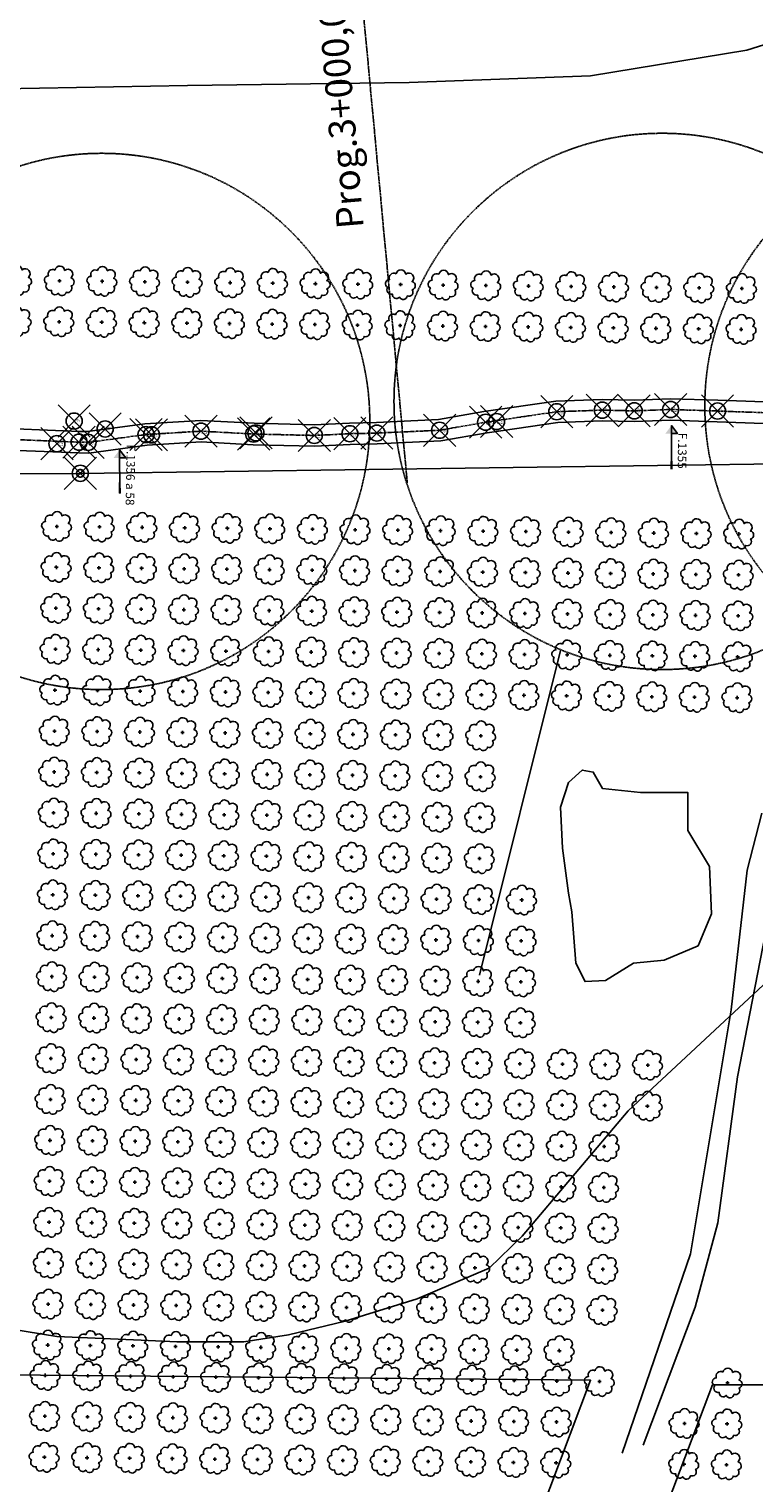
# Model space of a CAD drawing. Extents: x 4529664 to 4552355, y 7523734 to 7537975.
# Drawn here: x 4547836 to 4548106, y 7525713 to 7526255 of the extents above; entities that cross this region are included whole.
import ezdxf
from ezdxf.enums import TextEntityAlignment as Align

# ---------------------------------------------------------------- set-up
doc = ezdxf.new("R2010")
doc.units = 0
doc.header["$PDMODE"] = 35
doc.header["$PDSIZE"] = 6
doc.linetypes.add('CENTER', pattern=[50.8, 31.75, -6.35, 6.35, -6.35])
doc.linetypes.add('DASHED2', pattern=[0.375, 0.25, -0.125])
for name, color, linetype in [('Arboles', 86, 'Continuous'), ('Caminos', 2, 'Continuous'), ('Curva 251m', 140, 'Continuous'), ('Curva 252m', 210, 'Continuous'), ('Ejes', 250, 'Continuous'), ('GPS de Esteban_description', 240, 'Continuous'), ('GPS de Esteban_elevation', 240, 'Continuous'), ('GPS de Esteban_ezysurf-POINTS', 240, 'Continuous'), ('GPS de Esteban_ptno', 240, 'Continuous'), ('GPS rtk2_description', 240, 'Continuous'), ('GPS rtk2_elevation', 240, 'Continuous'), ('GPS rtk2_ezysurf-POINTS', 240, 'Continuous'), ('GPS rtk2_ptno', 240, 'Continuous'), ('linea electrica', 2, 'LE_LINE'), ('textos perfiles', 3, 'Continuous')]:
    doc.layers.add(name, color=color, linetype=linetype)
doc.layers.add('mv', color=7, linetype='Continuous', plot=False)
doc.layers.add('Recorrido 29-12-2011', color=40, linetype='Continuous', plot=False)
doc.styles.add('Arial', font='ARIALBD.TTF')
doc.styles.add('ARIAL_rotulo reg', font='ARIAL.TTF')
doc.styles.get("Standard").update_dxf_attribs({"font": 'romans.shx'})
doc.linetypes.add('LE_LINE', pattern='A,0.5,-0.2,["LE",Standard,S=0.1,R=0,X=-0.1,Y=-0.05],-0.25', length=0.95)

# ---------------------------------------------------------------- blocks, each defined once
blk = doc.blocks.new('arbol-50')
for p, q in [((-0.64, -0.01), (0.64, 0.01)), ((-0.01, 0.64), (0.01, -0.64))]:
    blk.add_line(p, q)
at = {"linetype": 'Continuous'}
blk.add_lwpolyline([(-1.73, 4, 0.708873), (-4.18, 1.79, 0.806065), (-4.78, -1.09, 0.702562), (-3.01, -3.56, 0.766456), (-0.41, -4.63, 0.757613), (2.49, -4.21, 0.752523), (4.34, -1.85, 0.778938), (4.27, 1.16, 0.983288), (1.87, 3.93, 0.866104)], format="xyb", close=True, dxfattribs=at)
blk = doc.blocks.new('columna')
at = {"linetype": 'Continuous'}
for p, q in [((-0.9, 0), (0.9, 0)), ((0, 0.9), (0, -0.9))]:
    blk.add_line(p, q, dxfattribs=at)
at = {"linetype": 'Continuous', "const_width": 1.3}
for points in [[(2.8, 0, 1), (-2.8, 0)], [(-2.8, 0, 1), (2.8, 0)]]:
    blk.add_lwpolyline(points, format="xyb", dxfattribs=at)
blk = doc.blocks.new('Felcha 29')
at = {"layer": 'Recorrido 29-12-2011'}
h = blk.add_hatch(color=256, dxfattribs=at)
h.dxf.hatch_style = 1
edge = h.paths.add_edge_path()
edge.add_line((-2.05, -0.18), (0, 0))
edge.add_line((0, 0), (-0.38, -2.02))
edge.add_line((-0.38, -2.02), (-1.22, -1.1))
edge.add_line((-1.22, -1.1), (-2.05, -0.18))
edge = h.paths.add_edge_path()
edge.add_line((-6.6, -5.96), (0, 0))
edge.add_line((-6.6, -5.96), (0, 0))
blk.add_lwpolyline([(-6.6, -5.96, 0.5, 0, 0), (0, 0, 0, 0, 0), (-0.38, -2.02, 0, 0, 0), (-1.22, -1.1, 0, 0, 0)], format="xyseb", dxfattribs=at)
blk.add_lwpolyline([(-6.6, -5.96), (0, 0), (-2.05, -0.18), (-1.22, -1.1)], dxfattribs=at)

msp = doc.modelspace()

# ---------------------------------------------------------------- linework, layer by layer
at = {"color": 4, "linetype": 'DASHED2'}
for centre in [(4548072.21, 7526116.24), (4548188.11, 7526114.58), (4547863.2, 7526108.77)]:
    msp.add_circle(centre, 100, dxfattribs=at)
at = {"layer": 'Arboles'}
for p, q in [((4547841.54, 7525753.03, 277.88), (4547842.83, 7525753.03, 277.88)), ((4547842.19, 7525753.68, 277.88), (4547842.19, 7525752.39, 277.88)), ((4547857.44, 7525752.86, 277.88), (4547858.73, 7525752.86, 277.88)), ((4547858.09, 7525753.5, 277.88), (4547858.09, 7525752.21, 277.88)), ((4547873.34, 7525752.68, 277.88), (4547874.63, 7525752.68, 277.88)), ((4547873.99, 7525753.33, 277.88), (4547873.99, 7525752.04, 277.88)), ((4547889.24, 7525752.5, 277.88), (4547890.53, 7525752.5, 277.88)), ((4547889.89, 7525753.15, 277.88), (4547889.89, 7525751.86, 277.88)), ((4547905.14, 7525752.33, 277.88), (4547906.43, 7525752.33, 277.88)), ((4547905.78, 7525752.97, 277.88), (4547905.78, 7525751.68, 277.88)), ((4547921.04, 7525752.15, 277.88), (4547922.33, 7525752.15, 277.88)), ((4547921.68, 7525752.79, 277.88), (4547921.68, 7525751.51, 277.88)), ((4547936.94, 7525751.97, 277.88), (4547938.23, 7525751.97, 277.88)), ((4547937.58, 7525752.62, 277.88), (4547937.58, 7525751.33, 277.88)), ((4547952.84, 7525751.8, 277.88), (4547954.13, 7525751.8, 277.88)), ((4547953.48, 7525752.44, 277.88), (4547953.48, 7525751.15, 277.88)), ((4547968.74, 7525751.62, 277.88), (4547970.02, 7525751.62, 277.88)), ((4547969.38, 7525752.26, 277.88), (4547969.38, 7525750.98, 277.88)), ((4547984.64, 7525751.44, 277.88), (4547985.92, 7525751.44, 277.88)), ((4547985.28, 7525752.09, 277.88), (4547985.28, 7525750.8, 277.88)), ((4548000.53, 7525751.27, 277.88), (4548001.82, 7525751.27, 277.88)), ((4548001.18, 7525751.91, 277.88), (4548001.18, 7525750.62, 277.88)), ((4548016.43, 7525751.09, 277.88), (4548017.72, 7525751.09, 277.88)), ((4548017.08, 7525751.73, 277.88), (4548017.08, 7525750.45, 277.88)), ((4548032.33, 7525750.91, 277.88), (4548033.62, 7525750.91, 277.88)), ((4548032.98, 7525751.56, 277.88), (4548032.98, 7525750.27, 277.88)), ((4548048.88, 7525751.38, 277.88), (4548048.87, 7525750.09, 277.88)), ((4548048.23, 7525750.74, 277.88), (4548049.52, 7525750.74, 277.88)), ((4548095.93, 7525750.21, 277.88), (4548097.22, 7525750.21, 277.88)), ((4548096.57, 7525750.85, 277.88), (4548096.57, 7525749.56, 277.88)), ((4547841.38, 7525737.77, 277.88), (4547842.66, 7525737.77, 277.88)), ((4547842.02, 7525738.41, 277.88), (4547842.02, 7525737.13, 277.88)), ((4547857.27, 7525737.59, 277.88), (4547858.56, 7525737.59, 277.88)), ((4547857.92, 7525738.24, 277.88), (4547857.92, 7525736.95, 277.88)), ((4547873.17, 7525737.42, 277.88), (4547874.46, 7525737.42, 277.88)), ((4547873.82, 7525738.06, 277.88), (4547873.82, 7525736.77, 277.88)), ((4547889.07, 7525737.24, 277.88), (4547890.36, 7525737.24, 277.88)), ((4547889.72, 7525737.88, 277.88), (4547889.72, 7525736.6, 277.88)), ((4547904.97, 7525737.06, 277.88), (4547906.26, 7525737.06, 277.88)), ((4547905.62, 7525737.71, 277.88), (4547905.61, 7525736.42, 277.88)), ((4547920.87, 7525736.89, 277.88), (4547922.16, 7525736.89, 277.88)), ((4547921.51, 7525737.53, 277.88), (4547921.51, 7525736.24, 277.88)), ((4547936.77, 7525736.71, 277.88), (4547938.06, 7525736.71, 277.88)), ((4547937.41, 7525737.35, 277.88), (4547937.41, 7525736.07, 277.88)), ((4547952.67, 7525736.53, 277.88), (4547953.96, 7525736.53, 277.88)), ((4547953.31, 7525737.18, 277.88), (4547953.31, 7525735.89, 277.88)), ((4547968.57, 7525736.36, 277.88), (4547969.85, 7525736.36, 277.88)), ((4547969.21, 7525737, 277.88), (4547969.21, 7525735.71, 277.88)), ((4547984.47, 7525736.18, 277.88), (4547985.75, 7525736.18, 277.88)), ((4547985.11, 7525736.82, 277.88), (4547985.11, 7525735.54, 277.88)), ((4548000.36, 7525736, 277.88), (4548001.65, 7525736, 277.88)), ((4548001.01, 7525736.65, 277.88), (4548001.01, 7525735.36, 277.88)), ((4548016.26, 7525735.83, 277.88), (4548017.55, 7525735.83, 277.88)), ((4548016.91, 7525736.47, 277.88), (4548016.91, 7525735.18, 277.88)), ((4548032.16, 7525735.65, 277.88), (4548033.45, 7525735.65, 277.88)), ((4548032.81, 7525736.29, 277.88), (4548032.81, 7525735.01, 277.88)), ((4548079.86, 7525735.12, 277.88), (4548081.15, 7525735.12, 277.88)), ((4548080.5, 7525735.76, 277.88), (4548080.5, 7525734.48, 277.88)), ((4548095.76, 7525734.94, 277.88), (4548097.05, 7525734.94, 277.88)), ((4548096.4, 7525735.59, 277.88), (4548096.4, 7525734.3, 277.88)), ((4547841.21, 7525722.51, 277.88), (4547842.49, 7525722.51, 277.88)), ((4547841.85, 7525723.15, 277.88), (4547841.85, 7525721.86, 277.88)), ((4547857.1, 7525722.33, 277.88), (4547858.39, 7525722.33, 277.88)), ((4547857.75, 7525722.97, 277.88), (4547857.75, 7525721.69, 277.88)), ((4547873, 7525722.15, 277.88), (4547874.29, 7525722.15, 277.88)), ((4547873.65, 7525722.8, 277.88), (4547873.65, 7525721.51, 277.88)), ((4547888.9, 7525721.98, 277.88), (4547890.19, 7525721.98, 277.88)), ((4547889.55, 7525722.62, 277.88), (4547889.55, 7525721.33, 277.88)), ((4547904.8, 7525721.8, 277.88), (4547906.09, 7525721.8, 277.88)), ((4547905.45, 7525722.44, 277.88), (4547905.44, 7525721.16, 277.88)), ((4547920.7, 7525721.62, 277.88), (4547921.99, 7525721.62, 277.88)), ((4547921.34, 7525722.27, 277.88), (4547921.34, 7525720.98, 277.88)), ((4547936.6, 7525721.45, 277.88), (4547937.89, 7525721.45, 277.88)), ((4547937.24, 7525722.09, 277.88), (4547937.24, 7525720.8, 277.88)), ((4547952.5, 7525721.27, 277.88), (4547953.79, 7525721.27, 277.88)), ((4547953.14, 7525721.91, 277.88), (4547953.14, 7525720.63, 277.88)), ((4547968.4, 7525721.09, 277.88), (4547969.68, 7525721.09, 277.88)), ((4547969.04, 7525721.74, 277.88), (4547969.04, 7525720.45, 277.88)), ((4547984.3, 7525720.92, 277.88), (4547985.58, 7525720.92, 277.88)), ((4547984.94, 7525721.56, 277.88), (4547984.94, 7525720.27, 277.88)), ((4548000.2, 7525720.74, 277.88), (4548001.48, 7525720.74, 277.88)), ((4548000.84, 7525721.38, 277.88), (4548000.84, 7525720.1, 277.88)), ((4548016.09, 7525720.56, 277.88), (4548017.38, 7525720.56, 277.88)), ((4548016.74, 7525721.21, 277.88), (4548016.74, 7525719.92, 277.88)), ((4548031.99, 7525720.39, 277.88), (4548033.28, 7525720.39, 277.88)), ((4548032.64, 7525721.03, 277.88), (4548032.64, 7525719.74, 277.88)), ((4548079.69, 7525719.86, 277.88), (4548080.98, 7525719.86, 277.88)), ((4548080.33, 7525720.5, 277.88), (4548080.33, 7525719.21, 277.88)), ((4548095.59, 7525719.68, 277.88), (4548096.88, 7525719.68, 277.88)), ((4548096.23, 7525720.32, 277.88), (4548096.23, 7525719.04, 277.88))]:
    msp.add_line(p, q, dxfattribs=at)
at = {"layer": 'Arboles', "elevation": 277.88}
for points in [[(4547840.51, 7525757.05, 0.708873), (4547838.03, 7525754.87, 0.806065), (4547837.4, 7525752, 0.702562), (4547839.14, 7525749.51, 0.766456), (4547841.73, 7525748.4, 0.757613), (4547844.63, 7525748.8, 0.752523), (4547846.5, 7525751.14, 0.778938), (4547846.47, 7525754.15, 0.983288), (4547844.1, 7525756.95, 0.866104)], [(4547856.4, 7525756.87, 0.708873), (4547853.93, 7525754.7, 0.806065), (4547853.3, 7525751.82, 0.702562), (4547855.04, 7525749.33, 0.766456), (4547857.63, 7525748.23, 0.757613), (4547860.53, 7525748.62, 0.752523), (4547862.4, 7525750.96, 0.778938), (4547862.37, 7525753.97, 0.983288), (4547860, 7525756.77, 0.866104)], [(4547872.3, 7525756.7, 0.708873), (4547869.83, 7525754.52, 0.806065), (4547869.2, 7525751.64, 0.702562), (4547870.93, 7525749.16, 0.766456), (4547873.53, 7525748.05, 0.757613), (4547876.43, 7525748.44, 0.752523), (4547878.3, 7525750.79, 0.778938), (4547878.26, 7525753.79, 0.983288), (4547875.9, 7525756.59, 0.866104)], [(4547888.2, 7525756.52, 0.708873), (4547885.73, 7525754.34, 0.806065), (4547885.09, 7525751.47, 0.702562), (4547886.83, 7525748.98, 0.766456), (4547889.43, 7525747.87, 0.757613), (4547892.33, 7525748.27, 0.752523), (4547894.2, 7525750.61, 0.778938), (4547894.16, 7525753.62, 0.983288), (4547891.8, 7525756.42, 0.866104)], [(4547904.1, 7525756.34, 0.708873), (4547901.63, 7525754.17, 0.806065), (4547900.99, 7525751.29, 0.702562), (4547902.73, 7525748.8, 0.766456), (4547905.32, 7525747.7, 0.757613), (4547908.23, 7525748.09, 0.752523), (4547910.1, 7525750.43, 0.778938), (4547910.06, 7525753.44, 0.983288), (4547907.7, 7525756.24, 0.866104)], [(4547920, 7525756.17, 0.708873), (4547917.52, 7525753.99, 0.806065), (4547916.89, 7525751.11, 0.702562), (4547918.63, 7525748.63, 0.766456), (4547921.22, 7525747.52, 0.757613), (4547924.13, 7525747.91, 0.752523), (4547926, 7525750.26, 0.778938), (4547925.96, 7525753.26, 0.983288), (4547923.6, 7525756.06, 0.866104)], [(4547935.9, 7525755.99, 0.708873), (4547933.42, 7525753.81, 0.806065), (4547932.79, 7525750.94, 0.702562), (4547934.53, 7525748.45, 0.766456), (4547937.12, 7525747.34, 0.757613), (4547940.03, 7525747.74, 0.752523), (4547941.9, 7525750.08, 0.778938), (4547941.86, 7525753.09, 0.983288), (4547939.5, 7525755.89, 0.866104)], [(4547951.8, 7525755.81, 0.708873), (4547949.32, 7525753.64, 0.806065), (4547948.69, 7525750.76, 0.702562), (4547950.43, 7525748.27, 0.766456), (4547953.02, 7525747.17, 0.757613), (4547955.93, 7525747.56, 0.752523), (4547957.8, 7525749.9, 0.778938), (4547957.76, 7525752.91, 0.983288), (4547955.4, 7525755.71, 0.866104)], [(4547967.7, 7525755.64, 0.708873), (4547965.22, 7525753.46, 0.806065), (4547964.59, 7525750.58, 0.702562), (4547966.33, 7525748.1, 0.766456), (4547968.92, 7525746.99, 0.757613), (4547971.82, 7525747.38, 0.752523), (4547973.69, 7525749.73, 0.778938), (4547973.66, 7525752.73, 0.983288), (4547971.29, 7525755.53, 0.866104)], [(4547983.6, 7525755.46, 0.708873), (4547981.12, 7525753.28, 0.806065), (4547980.49, 7525750.41, 0.702562), (4547982.23, 7525747.92, 0.766456), (4547984.82, 7525746.81, 0.757613), (4547987.72, 7525747.2, 0.752523), (4547989.59, 7525749.55, 0.778938), (4547989.56, 7525752.56, 0.983288), (4547987.19, 7525755.36, 0.866104)], [(4547999.49, 7525755.28, 0.708873), (4547997.02, 7525753.11, 0.806065), (4547996.39, 7525750.23, 0.702562), (4547998.13, 7525747.74, 0.766456), (4548000.72, 7525746.64, 0.757613), (4548003.62, 7525747.03, 0.752523), (4548005.49, 7525749.37, 0.778938), (4548005.46, 7525752.38, 0.983288), (4548003.09, 7525755.18, 0.866104)], [(4548015.39, 7525755.11, 0.708873), (4548012.92, 7525752.93, 0.806065), (4548012.29, 7525750.05, 0.702562), (4548014.03, 7525747.57, 0.766456), (4548016.62, 7525746.46, 0.757613), (4548019.52, 7525746.85, 0.752523), (4548021.39, 7525749.2, 0.778938), (4548021.36, 7525752.2, 0.983288), (4548018.99, 7525755, 0.866104)], [(4548031.29, 7525754.93, 0.708873), (4548028.82, 7525752.75, 0.806065), (4548028.19, 7525749.88, 0.702562), (4548029.92, 7525747.39, 0.766456), (4548032.52, 7525746.28, 0.757613), (4548035.42, 7525746.67, 0.752523), (4548037.29, 7525749.02, 0.778938), (4548037.25, 7525752.03, 0.983288), (4548034.89, 7525754.83, 0.866104)], [(4548047.19, 7525754.75, 0.708873), (4548044.72, 7525752.58, 0.806065), (4548044.08, 7525749.7, 0.702562), (4548045.82, 7525747.21, 0.766456), (4548048.42, 7525746.11, 0.757613), (4548051.32, 7525746.5, 0.752523), (4548053.19, 7525748.84, 0.778938), (4548053.15, 7525751.85, 0.983288), (4548050.79, 7525754.65, 0.866104)], [(4548094.89, 7525754.22, 0.708873), (4548092.41, 7525752.05, 0.806065), (4548091.78, 7525749.17, 0.702562), (4548093.52, 7525746.68, 0.766456), (4548096.11, 7525745.58, 0.757613), (4548099.02, 7525745.97, 0.752523), (4548100.89, 7525748.31, 0.778938), (4548100.85, 7525751.32, 0.983288), (4548098.49, 7525754.12, 0.866104)], [(4547840.34, 7525741.79, 0.708873), (4547837.86, 7525739.61, 0.806065), (4547837.23, 7525736.73, 0.702562), (4547838.97, 7525734.25, 0.766456), (4547841.56, 7525733.14, 0.757613), (4547844.46, 7525733.53, 0.752523), (4547846.33, 7525735.88, 0.778938), (4547846.3, 7525738.88, 0.983288), (4547843.93, 7525741.68, 0.866104)], [(4547856.23, 7525741.61, 0.708873), (4547853.76, 7525739.43, 0.806065), (4547853.13, 7525736.56, 0.702562), (4547854.87, 7525734.07, 0.766456), (4547857.46, 7525732.96, 0.757613), (4547860.36, 7525733.35, 0.752523), (4547862.23, 7525735.7, 0.778938), (4547862.2, 7525738.71, 0.983288), (4547859.83, 7525741.51, 0.866104)], [(4547872.13, 7525741.43, 0.708873), (4547869.66, 7525739.26, 0.806065), (4547869.03, 7525736.38, 0.702562), (4547870.77, 7525733.89, 0.766456), (4547873.36, 7525732.79, 0.757613), (4547876.26, 7525733.18, 0.752523), (4547878.13, 7525735.52, 0.778938), (4547878.09, 7525738.53, 0.983288), (4547875.73, 7525741.33, 0.866104)], [(4547888.03, 7525741.26, 0.708873), (4547885.56, 7525739.08, 0.806065), (4547884.93, 7525736.2, 0.702562), (4547886.66, 7525733.71, 0.766456), (4547889.26, 7525732.61, 0.757613), (4547892.16, 7525733, 0.752523), (4547894.03, 7525735.35, 0.778938), (4547893.99, 7525738.35, 0.983288), (4547891.63, 7525741.15, 0.866104)], [(4547903.93, 7525741.08, 0.708873), (4547901.46, 7525738.9, 0.806065), (4547900.82, 7525736.03, 0.702562), (4547902.56, 7525733.54, 0.766456), (4547905.15, 7525732.43, 0.757613), (4547908.06, 7525732.82, 0.752523), (4547909.93, 7525735.17, 0.778938), (4547909.89, 7525738.18, 0.983288), (4547907.53, 7525740.98, 0.866104)], [(4547919.83, 7525740.9, 0.708873), (4547917.35, 7525738.73, 0.806065), (4547916.72, 7525735.85, 0.702562), (4547918.46, 7525733.36, 0.766456), (4547921.05, 7525732.26, 0.757613), (4547923.96, 7525732.65, 0.752523), (4547925.83, 7525734.99, 0.778938), (4547925.79, 7525738, 0.983288), (4547923.43, 7525740.8, 0.866104)], [(4547935.73, 7525740.73, 0.708873), (4547933.25, 7525738.55, 0.806065), (4547932.62, 7525735.67, 0.702562), (4547934.36, 7525733.18, 0.766456), (4547936.95, 7525732.08, 0.757613), (4547939.86, 7525732.47, 0.752523), (4547941.73, 7525734.82, 0.778938), (4547941.69, 7525737.82, 0.983288), (4547939.33, 7525740.62, 0.866104)], [(4547951.63, 7525740.55, 0.708873), (4547949.15, 7525738.37, 0.806065), (4547948.52, 7525735.5, 0.702562), (4547950.26, 7525733.01, 0.766456), (4547952.85, 7525731.9, 0.757613), (4547955.76, 7525732.29, 0.752523), (4547957.63, 7525734.64, 0.778938), (4547957.59, 7525737.65, 0.983288), (4547955.23, 7525740.45, 0.866104)], [(4547967.53, 7525740.37, 0.708873), (4547965.05, 7525738.2, 0.806065), (4547964.42, 7525735.32, 0.702562), (4547966.16, 7525732.83, 0.766456), (4547968.75, 7525731.73, 0.757613), (4547971.65, 7525732.12, 0.752523), (4547973.53, 7525734.46, 0.778938), (4547973.49, 7525737.47, 0.983288), (4547971.12, 7525740.27, 0.866104)], [(4547983.43, 7525740.2, 0.708873), (4547980.95, 7525738.02, 0.806065), (4547980.32, 7525735.14, 0.702562), (4547982.06, 7525732.65, 0.766456), (4547984.65, 7525731.55, 0.757613), (4547987.55, 7525731.94, 0.752523), (4547989.42, 7525734.29, 0.778938), (4547989.39, 7525737.29, 0.983288), (4547987.02, 7525740.09, 0.866104)], [(4547999.33, 7525740.02, 0.708873), (4547996.85, 7525737.84, 0.806065), (4547996.22, 7525734.97, 0.702562), (4547997.96, 7525732.48, 0.766456), (4548000.55, 7525731.37, 0.757613), (4548003.45, 7525731.76, 0.752523), (4548005.32, 7525734.11, 0.778938), (4548005.29, 7525737.12, 0.983288), (4548002.92, 7525739.92, 0.866104)], [(4548015.22, 7525739.84, 0.708873), (4548012.75, 7525737.67, 0.806065), (4548012.12, 7525734.79, 0.702562), (4548013.86, 7525732.3, 0.766456), (4548016.45, 7525731.2, 0.757613), (4548019.35, 7525731.59, 0.752523), (4548021.22, 7525733.93, 0.778938), (4548021.19, 7525736.94, 0.983288), (4548018.82, 7525739.74, 0.866104)], [(4548031.12, 7525739.67, 0.708873), (4548028.65, 7525737.49, 0.806065), (4548028.02, 7525734.61, 0.702562), (4548029.75, 7525732.12, 0.766456), (4548032.35, 7525731.02, 0.757613), (4548035.25, 7525731.41, 0.752523), (4548037.12, 7525733.76, 0.778938), (4548037.08, 7525736.76, 0.983288), (4548034.72, 7525739.56, 0.866104)], [(4548078.82, 7525739.14, 0.708873), (4548076.34, 7525736.96, 0.806065), (4548075.71, 7525734.08, 0.702562), (4548077.45, 7525731.59, 0.766456), (4548080.04, 7525730.49, 0.757613), (4548082.95, 7525730.88, 0.752523), (4548084.82, 7525733.23, 0.778938), (4548084.78, 7525736.23, 0.983288), (4548082.42, 7525739.03, 0.866104)], [(4548094.72, 7525738.96, 0.708873), (4548092.24, 7525736.78, 0.806065), (4548091.61, 7525733.91, 0.702562), (4548093.35, 7525731.42, 0.766456), (4548095.94, 7525730.31, 0.757613), (4548098.85, 7525730.7, 0.752523), (4548100.72, 7525733.05, 0.778938), (4548100.68, 7525736.06, 0.983288), (4548098.32, 7525738.86, 0.866104)], [(4547840.17, 7525726.52, 0.708873), (4547837.69, 7525724.35, 0.806065), (4547837.06, 7525721.47, 0.702562), (4547838.8, 7525718.98, 0.766456), (4547841.39, 7525717.88, 0.757613), (4547844.29, 7525718.27, 0.752523), (4547846.16, 7525720.61, 0.778938), (4547846.13, 7525723.62, 0.983288), (4547843.76, 7525726.42, 0.866104)], [(4547856.06, 7525726.35, 0.708873), (4547853.59, 7525724.17, 0.806065), (4547852.96, 7525721.29, 0.702562), (4547854.7, 7525718.8, 0.766456), (4547857.29, 7525717.7, 0.757613), (4547860.19, 7525718.09, 0.752523), (4547862.06, 7525720.44, 0.778938), (4547862.03, 7525723.44, 0.983288), (4547859.66, 7525726.24, 0.866104)], [(4547871.96, 7525726.17, 0.708873), (4547869.49, 7525723.99, 0.806065), (4547868.86, 7525721.12, 0.702562), (4547870.6, 7525718.63, 0.766456), (4547873.19, 7525717.52, 0.757613), (4547876.09, 7525717.91, 0.752523), (4547877.96, 7525720.26, 0.778938), (4547877.93, 7525723.27, 0.983288), (4547875.56, 7525726.07, 0.866104)], [(4547887.86, 7525725.99, 0.708873), (4547885.39, 7525723.82, 0.806065), (4547884.76, 7525720.94, 0.702562), (4547886.49, 7525718.45, 0.766456), (4547889.09, 7525717.35, 0.757613), (4547891.99, 7525717.74, 0.752523), (4547893.86, 7525720.08, 0.778938), (4547893.82, 7525723.09, 0.983288), (4547891.46, 7525725.89, 0.866104)], [(4547903.76, 7525725.82, 0.708873), (4547901.29, 7525723.64, 0.806065), (4547900.65, 7525720.76, 0.702562), (4547902.39, 7525718.27, 0.766456), (4547904.99, 7525717.17, 0.757613), (4547907.89, 7525717.56, 0.752523), (4547909.76, 7525719.9, 0.778938), (4547909.72, 7525722.91, 0.983288), (4547907.36, 7525725.71, 0.866104)], [(4547919.66, 7525725.64, 0.708873), (4547917.18, 7525723.46, 0.806065), (4547916.55, 7525720.59, 0.702562), (4547918.29, 7525718.1, 0.766456), (4547920.88, 7525716.99, 0.757613), (4547923.79, 7525717.38, 0.752523), (4547925.66, 7525719.73, 0.778938), (4547925.62, 7525722.74, 0.983288), (4547923.26, 7525725.54, 0.866104)], [(4547935.56, 7525725.46, 0.708873), (4547933.08, 7525723.29, 0.806065), (4547932.45, 7525720.41, 0.702562), (4547934.19, 7525717.92, 0.766456), (4547936.78, 7525716.82, 0.757613), (4547939.69, 7525717.21, 0.752523), (4547941.56, 7525719.55, 0.778938), (4547941.52, 7525722.56, 0.983288), (4547939.16, 7525725.36, 0.866104)], [(4547951.46, 7525725.29, 0.708873), (4547948.98, 7525723.11, 0.806065), (4547948.35, 7525720.23, 0.702562), (4547950.09, 7525717.74, 0.766456), (4547952.68, 7525716.64, 0.757613), (4547955.59, 7525717.03, 0.752523), (4547957.46, 7525719.37, 0.778938), (4547957.42, 7525722.38, 0.983288), (4547955.06, 7525725.18, 0.866104)], [(4547967.36, 7525725.11, 0.708873), (4547964.88, 7525722.93, 0.806065), (4547964.25, 7525720.06, 0.702562), (4547965.99, 7525717.57, 0.766456), (4547968.58, 7525716.46, 0.757613), (4547971.49, 7525716.85, 0.752523), (4547973.36, 7525719.2, 0.778938), (4547973.32, 7525722.21, 0.983288), (4547970.95, 7525725.01, 0.866104)], [(4547983.26, 7525724.93, 0.708873), (4547980.78, 7525722.76, 0.806065), (4547980.15, 7525719.88, 0.702562), (4547981.89, 7525717.39, 0.766456), (4547984.48, 7525716.29, 0.757613), (4547987.38, 7525716.68, 0.752523), (4547989.25, 7525719.02, 0.778938), (4547989.22, 7525722.03, 0.983288), (4547986.85, 7525724.83, 0.866104)], [(4547999.16, 7525724.76, 0.708873), (4547996.68, 7525722.58, 0.806065), (4547996.05, 7525719.7, 0.702562), (4547997.79, 7525717.21, 0.766456), (4548000.38, 7525716.11, 0.757613), (4548003.28, 7525716.5, 0.752523), (4548005.15, 7525718.84, 0.778938), (4548005.12, 7525721.85, 0.983288), (4548002.75, 7525724.65, 0.866104)], [(4548015.05, 7525724.58, 0.708873), (4548012.58, 7525722.4, 0.806065), (4548011.95, 7525719.53, 0.702562), (4548013.69, 7525717.04, 0.766456), (4548016.28, 7525715.93, 0.757613), (4548019.18, 7525716.32, 0.752523), (4548021.05, 7525718.67, 0.778938), (4548021.02, 7525721.68, 0.983288), (4548018.65, 7525724.48, 0.866104)], [(4548030.95, 7525724.4, 0.708873), (4548028.48, 7525722.23, 0.806065), (4548027.85, 7525719.35, 0.702562), (4548029.59, 7525716.86, 0.766456), (4548032.18, 7525715.76, 0.757613), (4548035.08, 7525716.15, 0.752523), (4548036.95, 7525718.49, 0.778938), (4548036.91, 7525721.5, 0.983288), (4548034.55, 7525724.3, 0.866104)], [(4548078.65, 7525723.87, 0.708873), (4548076.17, 7525721.7, 0.806065), (4548075.54, 7525718.82, 0.702562), (4548077.28, 7525716.33, 0.766456), (4548079.87, 7525715.23, 0.757613), (4548082.78, 7525715.62, 0.752523), (4548084.65, 7525717.96, 0.778938), (4548084.61, 7525720.97, 0.983288), (4548082.25, 7525723.77, 0.866104)], [(4548094.55, 7525723.7, 0.708873), (4548092.07, 7525721.52, 0.806065), (4548091.44, 7525718.64, 0.702562), (4548093.18, 7525716.15, 0.766456), (4548095.77, 7525715.05, 0.757613), (4548098.68, 7525715.44, 0.752523), (4548100.55, 7525717.78, 0.778938), (4548100.51, 7525720.79, 0.983288), (4548098.15, 7525723.59, 0.866104)]]:
    msp.add_lwpolyline(points, format="xyb", close=True, dxfattribs=at)
at = {"layer": 'Caminos', "linetype": 'CENTER', "ltscale": 0.03, "flags": 128}
msp.add_lwpolyline([(4545451.75, 7526163.77), (4545583.84, 7526120.92), (4545670.74, 7526101.45), (4545726.39, 7526091.28), (4545781.35, 7526085.01), (4545849.03, 7526082.2), (4545975.19, 7526083.08), (4546086.25, 7526083.78), (4546139.33, 7526084.62), (4546224.48, 7526085.47), (4546283.54, 7526086.79), (4546397.21, 7526089.96), (4546426.13, 7526090.69), (4546493.22, 7526091.96), (4546531.89, 7526091.59), (4546614.78, 7526090.81), (4546717.96, 7526092.74), (4546735.82, 7526093.13), (4546793.91, 7526093.57), (4546808.21, 7526093.15), (4546840.5, 7526092.72), (4546883.53, 7526093.26), (4546909.52, 7526093.55), (4546943.58, 7526090.9), (4547016.72, 7526088.54), (4547040.59, 7526087.81), (4547063.17, 7526088.99), (4547086.28, 7526093.61), (4547221.12, 7526095.67), (4547253.57, 7526094.83), (4547308.01, 7526094.54), (4547335.72, 7526093.81), (4547364.64, 7526094.5), (4547421.61, 7526092.44), (4547444.68, 7526091.38), (4547456.6, 7526091.76), (4547464.97, 7526091.82), (4547487.88, 7526093), (4547515.71, 7526094.69), (4547528.75, 7526095.23), (4547568.65, 7526098.13), (4547580.92, 7526099.25), (4547630.52, 7526101.25), (4547679.3, 7526102.93), (4547751.92, 7526102.94), (4547819.04, 7526102.46), (4547854.79, 7526101.06), (4547858.16, 7526100.98), (4547879.76, 7526103.88), (4547900.25, 7526105.15), (4547919.88, 7526104.08), (4547942.49, 7526103.55), (4547955.77, 7526104.19), (4547965.83, 7526104.43), (4547989.22, 7526105.48), (4548006.39, 7526108.48), (4548032.91, 7526112.4), (4548049.86, 7526112.99), (4548061.79, 7526112.73), (4548075.4, 7526113.23), (4548092.87, 7526112.66), (4548117.05, 7526111.79), (4548145.25, 7526110.79), (4548170.38, 7526110.4), (4548191.96, 7526111.73), (4548206.53, 7526112.64), (4548228.84, 7526114.61), (4548262.94, 7526117.29), (4548286.63, 7526117.68), (4548310.22, 7526117.41), (4548332.13, 7526117.25), (4548357.34, 7526118.42), (4548378.48, 7526117.83), (4548390.06, 7526117.33), (4548396.21, 7526118.01), (4548410.97, 7526117.31), (4548505.18, 7526119.17), (4548526.22, 7526119.39), (4548554.59, 7526119.72), (4548584.66, 7526121.66), (4548625.84, 7526121.73), (4548654.09, 7526122.19), (4548675.73, 7526121.84), (4548688.6, 7526122.54), (4548741.95, 7526124.26), (4548827.84, 7526126.85), (4548862.46, 7526127.68), (4548890.56, 7526126.61), (4548931.4, 7526128.22), (4548958.58, 7526128.39), (4548969.58, 7526126.68), (4548990.36, 7526125.74), (4549055.6, 7526124.38)], dxfattribs=at)
at = {"layer": 'Caminos', "ltscale": 0.03, "flags": 128}
msp.add_lwpolyline([(4547819.13, 7526106.46), (4547854.92, 7526105.05), (4547857.94, 7526104.99), (4547879.37, 7526107.86), (4547900.23, 7526109.15), (4547920.04, 7526108.08), (4547942.44, 7526107.55), (4547955.63, 7526108.19), (4547965.69, 7526108.43), (4547988.79, 7526109.47), (4548005.75, 7526112.43), (4548032.54, 7526116.39), (4548049.83, 7526116.99), (4548061.76, 7526116.73), (4548075.39, 7526117.23), (4548093.01, 7526116.65), (4548117.19, 7526115.79)], dxfattribs=at)
at = {"layer": 'Caminos'}
msp.add_lwpolyline([(4548065.18, 7525727.03), (4548084.55, 7525778.43), (4548093.02, 7525809.88), (4548100.28, 7525864.3), (4548112.43, 7525926.91), (4548121.5, 7525958.96), (4548138.44, 7525984.36), (4548171.72, 7526010.97), (4548257.85, 7526071.01), (4548309.89, 7526102.77), (4548332.95, 7526112.89, -0.09212), (4548335.09, 7526113.39), (4548357.37, 7526114.41), (4548378.34, 7526113.83), (4548390.19, 7526113.32), (4548396.33, 7526114), (4548406.06, 7526113.54)], format="xyb", dxfattribs=at)
for points in [[(4547818.95, 7526098.46), (4547854.67, 7526097.06), (4547858.39, 7526096.98), (4547880.15, 7526099.89), (4547900.26, 7526101.14), (4547919.73, 7526100.08), (4547942.54, 7526099.55), (4547955.92, 7526100.19), (4547965.97, 7526100.44), (4547989.66, 7526101.5), (4548007.02, 7526104.53), (4548033.27, 7526108.41), (4548049.88, 7526108.99), (4548061.82, 7526108.73), (4548075.41, 7526109.23), (4548092.73, 7526108.66), (4548116.9, 7526107.79)], [(4548109.4, 7525962.73), (4548103.94, 7525941.39), (4548097.89, 7525889.38), (4548082.73, 7525798.39), (4548057.32, 7525724.01)]]:
    msp.add_lwpolyline(points, dxfattribs=at)
at = {"layer": 'Caminos', "color": 2}
msp.add_lwpolyline([(4548037.33, 7525974.18), (4548034.26, 7525964.98), (4548035.03, 7525949.66), (4548037.33, 7525932.81), (4548038.48, 7525925.91), (4548040.01, 7525906.76), (4548043.46, 7525899.86), (4548051.13, 7525900.25), (4548061.47, 7525906.76), (4548072.97, 7525907.91), (4548085.62, 7525913.27), (4548090.6, 7525925.15), (4548089.83, 7525942.77), (4548081.79, 7525956.17), (4548081.79, 7525970.35), (4548064.16, 7525970.35), (4548049.98, 7525971.88), (4548046.53, 7525978.01), (4548042.44, 7525978.74)], close=True, dxfattribs=at)
at = {"layer": 'Curva 251m', "color": 251, "elevation": 251}
msp.add_lwpolyline([(4547811.38, 7525773.22), (4547846.55, 7525767.47), (4547877.88, 7525766.19), (4547891.3, 7525765.55), (4547916.24, 7525765.55), (4547932.86, 7525768.11), (4547953.96, 7525773.22), (4547980.84, 7525781.58), (4548007.66, 7525793.02), (4548020.07, 7525804.9), (4548059.49, 7525851.67), (4548133.22, 7525920.35)], dxfattribs=at)
at = {"layer": 'Curva 252m', "color": 251, "elevation": 252}
msp.add_lwpolyline([(4547826.29, 7526232.87), (4547895.2, 7526234.02), (4547977.85, 7526235.2), (4548045.51, 7526237.65), (4548103.73, 7526247.25), (4548138.93, 7526258.26)], dxfattribs=at)
at = {"layer": 'Ejes', "color": 4, "linetype": 'CENTER', "ltscale": 0.025}
msp.add_lwpolyline([(4547930.69, 7526583.67), (4547977.18, 7526085.84)], dxfattribs=at)
at = {"layer": 'GPS de Esteban_ezysurf-POINTS'}
for p in [(4547852.94, 7526108.91), (4548010.47, 7526108.73), (4548032.91, 7526112.4), (4548061.79, 7526112.73), (4548092.87, 7526112.66), (4547864.51, 7526105.96), (4547879.76, 7526103.88), (4547900.25, 7526105.15), (4547919.88, 7526104.08), (4547942.49, 7526103.55), (4547965.83, 7526104.43), (4547989.22, 7526105.48), (4547846.53, 7526100.49), (4547858.16, 7526100.98), (4547855.25, 7526089.43)]:
    msp.add_point(p, dxfattribs=at)
at = {"layer": 'GPS rtk2_ezysurf-POINTS'}
for p in [(4548006.39, 7526108.48), (4548049.86, 7526112.99), (4548075.4, 7526113.23), (4547881.82, 7526103.78), (4547920.74, 7526104.5), (4547955.77, 7526104.19), (4547854.79, 7526101.06)]:
    msp.add_point(p, dxfattribs=at)
at = {"layer": 'linea electrica'}
msp.add_lwpolyline([(4547596.1, 7526088.99), (4547855.25, 7526089.42), (4548124.34, 7526093.12), (4548382.11, 7526098.96), (4548591.65, 7526102.97), (4548800.32, 7526106.33), (4549008.29, 7526109.18)], dxfattribs=at)
at = {"layer": 'mv', "color": 4}
for points in [[(4547999.99, 7525630.45), (4548045.51, 7525751.2), (4547388.94, 7525757.15), (4546991.15, 7525839.75), (4546885.45, 7525879.28), (4546763.59, 7525884.88), (4546767.79, 7526072.48), (4546070.91, 7526059.85), (4545824.39, 7526059.85), (4545745.95, 7526068.25), (4545689.55, 7525946.27), (4545484.89, 7525771.07), (4545363.03, 7525734.67), (4545235.57, 7525720.67)], [(4548245.99, 7525634.82), (4548219.72, 7525680.33), (4548166.32, 7525749.45), (4548091.03, 7525749.45), (4548035.88, 7525604.2)]]:
    msp.add_lwpolyline(points, dxfattribs=at)
at = {"layer": 'textos perfiles'}
msp.add_lwpolyline([(4548004.04, 7525902.24), (4548034.32, 7526023.32)], dxfattribs=at)

# ---------------------------------------------------------------- block references
at = {"layer": 'Arboles', "rotation": 359.3632111395618}
for p in [(4547831.6, 7526161.39, 277.88), (4547847.5, 7526161.21, 277.88), (4547863.4, 7526161.04, 277.88), (4547879.29, 7526160.86, 277.88), (4547895.19, 7526160.68, 277.88), (4547911.09, 7526160.51, 277.88), (4547926.99, 7526160.33, 277.88), (4547942.89, 7526160.15, 277.88), (4547958.79, 7526159.98, 277.88), (4547974.69, 7526159.8, 277.88), (4547990.59, 7526159.62, 277.88), (4548006.49, 7526159.45, 277.88), (4548022.38, 7526159.27, 277.88), (4548038.28, 7526159.09, 277.88), (4548054.18, 7526158.92, 277.88), (4548070.08, 7526158.74, 277.88), (4548085.98, 7526158.56, 277.88), (4548101.88, 7526158.39, 277.88), (4547831.43, 7526146.13, 277.88), (4547847.33, 7526145.95, 277.88), (4547863.23, 7526145.77, 277.88), (4547879.12, 7526145.6, 277.88), (4547895.02, 7526145.42, 277.88), (4547910.92, 7526145.24, 277.88), (4547926.82, 7526145.07, 277.88), (4547942.72, 7526144.89, 277.88), (4547958.62, 7526144.71, 277.88), (4547974.52, 7526144.54, 277.88), (4547990.42, 7526144.36, 277.88), (4548006.32, 7526144.18, 277.88), (4548022.22, 7526144.01, 277.88), (4548038.11, 7526143.83, 277.88), (4548054.01, 7526143.65, 277.88), (4548069.91, 7526143.48, 277.88), (4548085.81, 7526143.3, 277.88), (4548101.71, 7526143.12, 277.88)]:
    msp.add_blockref('arbol-50', p, dxfattribs=at)
at = {"layer": 'Arboles', "color": 4, "rotation": 359.3632111395618}
for p in [(4547846.48, 7526069.63, 277.88), (4547862.38, 7526069.45, 277.88), (4547878.28, 7526069.28, 277.88), (4547894.18, 7526069.1, 277.88), (4547910.07, 7526068.92, 277.88), (4547925.97, 7526068.75, 277.88), (4547941.87, 7526068.57, 277.88), (4547957.77, 7526068.39, 277.88), (4547973.67, 7526068.22, 277.88), (4547989.57, 7526068.04, 277.88), (4548005.47, 7526067.86, 277.88), (4548021.37, 7526067.69, 277.88), (4548037.27, 7526067.51, 277.88), (4548053.16, 7526067.33, 277.88), (4548069.06, 7526067.16, 277.88), (4548084.96, 7526066.98, 277.88), (4548100.86, 7526066.8, 277.88), (4547846.31, 7526054.37, 277.88), (4547862.21, 7526054.19, 277.88), (4547878.11, 7526054.01, 277.88), (4547894.01, 7526053.84, 277.88), (4547909.9, 7526053.66, 277.88), (4547925.8, 7526053.48, 277.88), (4547941.7, 7526053.31, 277.88), (4547957.6, 7526053.13, 277.88), (4547973.5, 7526052.95, 277.88), (4547989.4, 7526052.78, 277.88), (4548005.3, 7526052.6, 277.88), (4548021.2, 7526052.42, 277.88), (4548037.1, 7526052.25, 277.88), (4548053, 7526052.07, 277.88), (4548068.89, 7526051.89, 277.88), (4548084.79, 7526051.72, 277.88), (4548100.69, 7526051.54, 277.88), (4547846.14, 7526039.1, 277.88), (4547862.04, 7526038.93, 277.88), (4547877.94, 7526038.75, 277.88), (4547893.84, 7526038.57, 277.88), (4547909.73, 7526038.4, 277.88), (4547925.63, 7526038.22, 277.88), (4547941.53, 7526038.04, 277.88), (4547957.43, 7526037.87, 277.88), (4547973.33, 7526037.69, 277.88), (4547989.23, 7526037.51, 277.88), (4548005.13, 7526037.34, 277.88), (4548021.03, 7526037.16, 277.88), (4548036.93, 7526036.98, 277.88), (4548052.83, 7526036.81, 277.88), (4548068.72, 7526036.63, 277.88), (4548084.62, 7526036.45, 277.88), (4548100.52, 7526036.28, 277.88), (4547845.97, 7526023.84, 277.88), (4547861.87, 7526023.66, 277.88), (4547877.77, 7526023.49, 277.88), (4547893.67, 7526023.31, 277.88), (4547909.57, 7526023.13, 277.88), (4547925.46, 7526022.95, 277.88), (4547941.36, 7526022.78, 277.88), (4547957.26, 7526022.6, 277.88), (4547973.16, 7526022.42, 277.88), (4547989.06, 7526022.25, 277.88), (4548004.96, 7526022.07, 277.88), (4548020.86, 7526021.89, 277.88), (4548036.76, 7526021.72, 277.88), (4548052.66, 7526021.54, 277.88), (4548068.55, 7526021.36, 277.88), (4548084.45, 7526021.19, 277.88), (4548100.35, 7526021.01, 277.88), (4547845.8, 7526008.57, 277.88), (4547861.7, 7526008.4, 277.88), (4547877.6, 7526008.22, 277.88), (4547893.5, 7526008.04, 277.88), (4547909.4, 7526007.87, 277.88), (4547925.29, 7526007.69, 277.88), (4547941.19, 7526007.51, 277.88), (4547957.09, 7526007.34, 277.88), (4547972.99, 7526007.16, 277.88), (4547988.89, 7526006.98, 277.88), (4548004.79, 7526006.81, 277.88), (4548020.69, 7526006.63, 277.88), (4548036.59, 7526006.45, 277.88), (4548052.49, 7526006.28, 277.88), (4548068.39, 7526006.1, 277.88), (4548084.28, 7526005.92, 277.88), (4548100.18, 7526005.75, 277.88), (4547845.63, 7525993.31, 277.88), (4547861.53, 7525993.13, 277.88), (4547877.43, 7525992.96, 277.88), (4547893.33, 7525992.78, 277.88), (4547909.23, 7525992.6, 277.88), (4547925.12, 7525992.43, 277.88), (4547941.02, 7525992.25, 277.88), (4547956.92, 7525992.07, 277.88), (4547972.82, 7525991.9, 277.88), (4547988.72, 7525991.72, 277.88), (4548004.62, 7525991.54, 277.88), (4547845.46, 7525978.05, 277.88), (4547861.36, 7525977.87, 277.88), (4547877.26, 7525977.69, 277.88), (4547893.16, 7525977.52, 277.88), (4547909.06, 7525977.34, 277.88), (4547924.96, 7525977.16, 277.88), (4547940.85, 7525976.99, 277.88), (4547956.75, 7525976.81, 277.88), (4547972.65, 7525976.63, 277.88), (4547988.55, 7525976.46, 277.88), (4548004.45, 7525976.28, 277.88), (4547845.29, 7525962.78, 277.88), (4547861.19, 7525962.61, 277.88), (4547877.09, 7525962.43, 277.88), (4547892.99, 7525962.25, 277.88), (4547908.89, 7525962.08, 277.88), (4547924.79, 7525961.9, 277.88), (4547940.68, 7525961.72, 277.88), (4547956.58, 7525961.55, 277.88), (4547972.48, 7525961.37, 277.88), (4547988.38, 7525961.19, 277.88), (4548004.28, 7525961.02, 277.88), (4547845.12, 7525947.52, 277.88), (4547861.02, 7525947.34, 277.88), (4547876.92, 7525947.16, 277.88), (4547892.82, 7525946.99, 277.88), (4547908.72, 7525946.81, 277.88), (4547924.62, 7525946.63, 277.88), (4547940.51, 7525946.46, 277.88), (4547956.41, 7525946.28, 277.88), (4547972.31, 7525946.1, 277.88), (4547988.21, 7525945.93, 277.88), (4548004.11, 7525945.75, 277.88), (4547844.95, 7525932.25, 277.88), (4547860.85, 7525932.08, 277.88), (4547876.75, 7525931.9, 277.88), (4547892.65, 7525931.72, 277.88), (4547908.55, 7525931.55, 277.88), (4547924.45, 7525931.37, 277.88), (4547940.35, 7525931.19, 277.88), (4547956.24, 7525931.02, 277.88), (4547972.14, 7525930.84, 277.88), (4547988.04, 7525930.66, 277.88), (4548003.94, 7525930.49, 277.88), (4548019.84, 7525930.31, 277.88), (4547844.78, 7525916.99, 277.88), (4547860.68, 7525916.81, 277.88), (4547876.58, 7525916.64, 277.88), (4547892.48, 7525916.46, 277.88), (4547908.38, 7525916.28, 277.88), (4547924.28, 7525916.11, 277.88), (4547940.18, 7525915.93, 277.88), (4547956.07, 7525915.75, 277.88), (4547971.97, 7525915.58, 277.88), (4547987.87, 7525915.4, 277.88), (4548003.77, 7525915.22, 277.88), (4548019.67, 7525915.05, 277.88), (4547844.61, 7525901.73, 277.88), (4547860.51, 7525901.55, 277.88), (4547876.41, 7525901.37, 277.88), (4547892.31, 7525901.2, 277.88), (4547908.21, 7525901.02, 277.88), (4547924.11, 7525900.84, 277.88), (4547940.01, 7525900.67, 277.88), (4547955.9, 7525900.49, 277.88), (4547971.8, 7525900.31, 277.88), (4547987.7, 7525900.14, 277.88), (4548003.6, 7525899.96, 277.88), (4548019.5, 7525899.78, 277.88), (4547844.44, 7525886.46, 277.88), (4547860.34, 7525886.29, 277.88), (4547876.24, 7525886.11, 277.88), (4547892.14, 7525885.93, 277.88), (4547908.04, 7525885.76, 277.88), (4547923.94, 7525885.58, 277.88), (4547939.84, 7525885.4, 277.88), (4547955.74, 7525885.23, 277.88), (4547971.63, 7525885.05, 277.88), (4547987.53, 7525884.87, 277.88), (4548003.43, 7525884.7, 277.88), (4548019.33, 7525884.52, 277.88), (4547844.27, 7525871.2, 277.88), (4547860.17, 7525871.02, 277.88), (4547876.07, 7525870.84, 277.88), (4547891.97, 7525870.67, 277.88), (4547907.87, 7525870.49, 277.88), (4547923.77, 7525870.31, 277.88), (4547939.67, 7525870.14, 277.88), (4547955.57, 7525869.96, 277.88), (4547971.46, 7525869.78, 277.88), (4547987.36, 7525869.61, 277.88), (4548003.26, 7525869.43, 277.88), (4548019.16, 7525869.25, 277.88), (4548035.06, 7525869.08, 277.88), (4548050.96, 7525868.9, 277.88), (4548066.86, 7525868.72, 277.88), (4547844.1, 7525855.93, 277.88), (4547860, 7525855.76, 277.88), (4547875.9, 7525855.58, 277.88), (4547891.8, 7525855.4, 277.88), (4547907.7, 7525855.23, 277.88), (4547923.6, 7525855.05, 277.88), (4547939.5, 7525854.87, 277.88), (4547955.4, 7525854.7, 277.88), (4547971.29, 7525854.52, 277.88), (4547987.19, 7525854.34, 277.88), (4548003.09, 7525854.17, 277.88), (4548018.99, 7525853.99, 277.88), (4548034.89, 7525853.81, 277.88), (4548050.79, 7525853.64, 277.88), (4548066.69, 7525853.46, 277.88), (4547843.93, 7525840.67, 277.88), (4547859.83, 7525840.49, 277.88), (4547875.73, 7525840.32, 277.88), (4547891.63, 7525840.14, 277.88), (4547907.53, 7525839.96, 277.88), (4547923.43, 7525839.79, 277.88), (4547939.33, 7525839.61, 277.88), (4547955.23, 7525839.43, 277.88), (4547971.13, 7525839.26, 277.88), (4547987.02, 7525839.08, 277.88), (4548002.92, 7525838.9, 277.88), (4548018.82, 7525838.73, 277.88), (4548034.72, 7525838.55, 277.88), (4548050.62, 7525838.37, 277.88), (4547843.76, 7525825.41, 277.88), (4547859.66, 7525825.23, 277.88), (4547875.56, 7525825.05, 277.88), (4547891.46, 7525824.88, 277.88), (4547907.36, 7525824.7, 277.88), (4547923.26, 7525824.52, 277.88), (4547939.16, 7525824.35, 277.88), (4547955.06, 7525824.17, 277.88), (4547970.96, 7525823.99, 277.88), (4547986.85, 7525823.82, 277.88), (4548002.75, 7525823.64, 277.88), (4548018.65, 7525823.46, 277.88), (4548034.55, 7525823.29, 277.88), (4548050.45, 7525823.11, 277.88), (4547843.59, 7525810.14, 277.88), (4547859.49, 7525809.97, 277.88), (4547875.39, 7525809.79, 277.88), (4547891.29, 7525809.61, 277.88), (4547907.19, 7525809.44, 277.88), (4547923.09, 7525809.26, 277.88), (4547938.99, 7525809.08, 277.88), (4547954.89, 7525808.91, 277.88), (4547970.79, 7525808.73, 277.88), (4547986.68, 7525808.55, 277.88), (4548002.58, 7525808.37, 277.88), (4548018.48, 7525808.2, 277.88), (4548034.38, 7525808.02, 277.88), (4548050.28, 7525807.84, 277.88), (4547843.42, 7525794.88, 277.88), (4547859.32, 7525794.7, 277.88), (4547875.22, 7525794.52, 277.88), (4547891.12, 7525794.35, 277.88), (4547907.02, 7525794.17, 277.88), (4547922.92, 7525793.99, 277.88), (4547938.82, 7525793.82, 277.88), (4547954.72, 7525793.64, 277.88), (4547970.62, 7525793.46, 277.88), (4547986.52, 7525793.29, 277.88), (4548002.41, 7525793.11, 277.88), (4548018.31, 7525792.93, 277.88), (4548034.21, 7525792.76, 277.88), (4548050.11, 7525792.58, 277.88), (4547843.25, 7525779.61, 277.88), (4547859.15, 7525779.44, 277.88), (4547875.05, 7525779.26, 277.88), (4547890.95, 7525779.08, 277.88), (4547906.85, 7525778.91, 277.88), (4547922.75, 7525778.73, 277.88), (4547938.65, 7525778.55, 277.88), (4547954.55, 7525778.38, 277.88), (4547970.45, 7525778.2, 277.88), (4547986.35, 7525778.02, 277.88), (4548002.24, 7525777.85, 277.88), (4548018.14, 7525777.67, 277.88), (4548034.04, 7525777.49, 277.88), (4548049.94, 7525777.32, 277.88), (4547843.09, 7525764.35, 277.88), (4547858.98, 7525764.17, 277.88), (4547874.88, 7525764, 277.88), (4547890.78, 7525763.82, 277.88), (4547906.68, 7525763.64, 277.88), (4547922.58, 7525763.47, 277.88), (4547938.48, 7525763.29, 277.88), (4547954.38, 7525763.11, 277.88), (4547970.28, 7525762.94, 277.88), (4547986.18, 7525762.76, 277.88), (4548002.07, 7525762.58, 277.88), (4548017.97, 7525762.41, 277.88), (4548033.87, 7525762.23, 277.88)]:
    msp.add_blockref('arbol-50', p, dxfattribs=at)
at = {"layer": 'linea electrica', "ltscale": 8, "xscale": 0.5, "yscale": 0.5}
msp.add_blockref('columna', (4547855.25, 7526089.42), dxfattribs=at)
at = {"layer": 'Recorrido 29-12-2011', "xscale": -1.828125, "yscale": 1.828125, "zscale": 1.828125000000001, "rotation": 312.2881870114693}
for p in [(4548075.65, 7526107.22), (4547869.91, 7526098.17)]:
    msp.add_blockref('Felcha 29', p, dxfattribs=at)

# ---------------------------------------------------------------- texts
at = {"layer": 'GPS de Esteban_description'}
for s, p in [('ejecam', (4548033.07, 7526111.73, 251.43)), ('ejecam', (4548061.96, 7526112.06, 251.21)), ('ejecam', (4548093.04, 7526111.99, 251.2)), ('tn', (4547853.11, 7526108.24, 251.62)), ('tn', (4547864.68, 7526105.29, 251.32)), ('ejecam', (4547879.93, 7526103.21, 251.25)), ('ejecam', (4547900.41, 7526104.48, 251.34)), ('ejecam', (4547920.05, 7526103.42, 251.32)), ('ejecam', (4547966, 7526103.77, 251.39)), ('ejecam', (4547989.39, 7526104.81, 251.42)), ('ejecam', (4548010.64, 7526108.06, 251.3)), ('ejecam', (4547846.7, 7526099.82, 251.7)), ('ejecam', (4547858.33, 7526100.32, 251.66)), ('ejecam', (4547942.66, 7526102.88, 251.24)), ('plmt', (4547855.41, 7526088.76, 251.76))]:
    msp.add_text(s, height=0.5, dxfattribs=at).set_placement(p, align=Align.MIDDLE_LEFT)
at = {"layer": 'GPS de Esteban_elevation'}
for s, p in [('251.62', (4547853.11, 7526108.91, 251.62)), ('251.30', (4548010.64, 7526108.73, 251.3)), ('251.43', (4548033.07, 7526112.4, 251.43)), ('251.21', (4548061.96, 7526112.73, 251.21)), ('251.20', (4548093.04, 7526112.66, 251.2)), ('251.32', (4547864.68, 7526105.96, 251.32)), ('251.25', (4547879.93, 7526103.88, 251.25)), ('251.34', (4547900.41, 7526105.15, 251.34)), ('251.33', (4547920.05, 7526104.08, 251.32)), ('251.24', (4547942.66, 7526103.55, 251.24)), ('251.39', (4547966, 7526104.43, 251.39)), ('251.42', (4547989.39, 7526105.48, 251.42)), ('251.70', (4547846.7, 7526100.49, 251.7)), ('251.66', (4547858.33, 7526100.98, 251.66)), ('251.77', (4547855.41, 7526089.43, 251.76))]:
    msp.add_text(s, height=0.5, dxfattribs=at).set_placement(p, align=Align.MIDDLE_LEFT)
at = {"layer": 'GPS de Esteban_ptno'}
for s, p in [('3190', (4547853.11, 7526109.58, 251.62)), ('3180', (4548010.64, 7526109.4, 251.3)), ('3179', (4548033.07, 7526113.06, 251.43)), ('3178', (4548061.96, 7526113.39, 251.21)), ('3177', (4548093.04, 7526113.32, 251.2)), ('3189', (4547864.68, 7526106.62, 251.32)), ('3186', (4547879.93, 7526104.54, 251.25)), ('3185', (4547900.41, 7526105.81, 251.34)), ('3184', (4547920.05, 7526104.75, 251.32)), ('3183', (4547942.66, 7526104.21, 251.24)), ('3182', (4547966, 7526105.1, 251.39)), ('3181', (4547989.39, 7526106.15, 251.42)), ('3191', (4547846.7, 7526101.15, 251.7)), ('3187', (4547858.33, 7526101.65, 251.66)), ('3188', (4547855.41, 7526090.1, 251.76))]:
    msp.add_text(s, height=0.5, dxfattribs=at).set_placement(p, align=Align.MIDDLE_LEFT)
at = {"layer": 'GPS rtk2_description'}
for p in [(4548050.02, 7526112.32, 251.28), (4548075.57, 7526112.56, 251.09), (4547881.98, 7526103.12, 251.24), (4547920.9, 7526103.83, 251.24), (4547955.94, 7526103.52, 251.25), (4548006.55, 7526107.81, 251.18), (4547854.96, 7526100.39, 251.54)]:
    msp.add_text('ejecam', height=0.5, dxfattribs=at).set_placement(p, align=Align.MIDDLE_LEFT)
at = {"layer": 'GPS rtk2_elevation'}
for s, p in [('251.28', (4548050.02, 7526112.99, 251.28)), ('251.09', (4548075.57, 7526113.23, 251.09)), ('251.24', (4547881.98, 7526103.78, 251.24)), ('251.24', (4547920.9, 7526104.5, 251.24)), ('251.25', (4547955.94, 7526104.19, 251.25)), ('251.18', (4548006.55, 7526108.48, 251.18)), ('251.54', (4547854.96, 7526101.06, 251.54))]:
    msp.add_text(s, height=0.5, dxfattribs=at).set_placement(p, align=Align.MIDDLE_LEFT)
at = {"layer": 'GPS rtk2_ptno'}
for s, p in [('3412', (4548006.55, 7526109.14, 251.18)), ('3413', (4548050.02, 7526113.66, 251.28)), ('3414', (4548075.57, 7526113.9, 251.09)), ('3409', (4547881.98, 7526104.45, 251.24)), ('3410', (4547920.9, 7526105.17, 251.24)), ('3411', (4547955.94, 7526104.86, 251.25)), ('3408', (4547854.96, 7526101.72, 251.54))]:
    msp.add_text(s, height=0.5, dxfattribs=at).set_placement(p, align=Align.MIDDLE_LEFT)
at = {"layer": 'Recorrido 29-12-2011', "style": 'Arial'}
for s, height, p in [('F.1355', 3.217, (4548079.7, 7526097.84)), ('F.1356 a 58', 3.2175, (4547873.96, 7526088.8))]:
    msp.add_text(s, height=height, rotation=268.9119, dxfattribs=at).set_placement(p, align=Align.MIDDLE_CENTER)
at = {"layer": 'textos perfiles', "style": 'ARIAL_rotulo reg'}
msp.add_text('Prog.3+000,00', height=10, rotation=94.7443, dxfattribs=at).set_placement((4547960.94, 7526181.02, -247))

doc.saveas('drawing.dxf')
